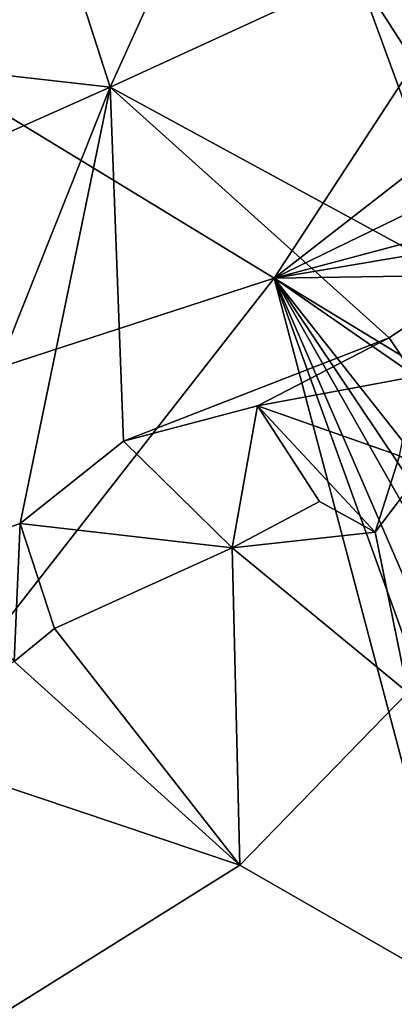
# Model space of a CAD drawing. Units: metres. Extents: x 24.76 to 30.6, y -2.3 to 6.04.
# Drawn here: x 29.96 to 30.18, y 1.59 to 2.15 of the extents above; entities that cross this region are included whole.
import ezdxf

# ---------------------------------------------------------------- set-up
doc = ezdxf.new("R2010")
doc.units = ezdxf.units.M

msp = doc.modelspace()

# ---------------------------------------------------------------- linework, layer by layer
at = {"layer": '1'}
for points in [[(30.10699, 2.0027, -1.54856), (27.67621, 1.21209, -1.52717), (28.6923, 2.8643, -1.55953)], [(28.6923, 2.8643, -1.55953), (30.44971, 2.52771, -1.55592), (30.10699, 2.0027, -1.54856)], [(30.10699, 2.0027, -1.54856), (30.44971, 2.52771, -1.55592), (30.49158, 2.30156, -1.55151)], [(29.96126, 2.2732, -0.07866), (30.01329, 2.1117, -0.06251), (30.11688, 2.34017, -0.1165)], [(30.01329, 2.1117, -0.06251), (30.15442, 2.17674, -0.10505), (30.11688, 2.34017, -0.1165)], [(30.10699, 2.0027, -1.54856), (30.49158, 2.30156, -1.55151), (30.51105, 2.19914, -1.54874)], [(29.96126, 2.2732, -0.07866), (29.86353, 2.12882, -0.02533), (30.01329, 2.1117, -0.06251)], [(30.15442, 2.17674, -0.10505), (30.26276, 2.00862, -0.1293), (30.28432, 2.23223, -0.14291)], [(30.51063, 2.11002, -1.54803), (30.10699, 2.0027, -1.54856), (30.51105, 2.19914, -1.54874)], [(30.01329, 2.1117, -0.06251), (30.21928, 1.99981, -0.11723), (30.15442, 2.17674, -0.10505)], [(30.15442, 2.17674, -0.10505), (30.21928, 1.99981, -0.11723), (30.26276, 2.00862, -0.1293)], [(29.86353, 2.12882, -0.02533), (29.7991, 2.01638, 0.00343), (30.01329, 2.1117, -0.06251)], [(29.7991, 2.01638, 0.00343), (29.90623, 1.84357, -0.0297), (30.01329, 2.1117, -0.06251)], [(29.90623, 1.84357, -0.0297), (29.96184, 1.8625, -0.04704), (30.01329, 2.1117, -0.06251)], [(30.01329, 2.1117, -0.06251), (29.96184, 1.8625, -0.04704), (30.02092, 1.90958, -0.06341)], [(30.01329, 2.1117, -0.06251), (30.02092, 1.90958, -0.06341), (30.17281, 1.96868, -0.10614)], [(30.01329, 2.1117, -0.06251), (30.17281, 1.96868, -0.10614), (30.21928, 1.99981, -0.11723)], [(30.51506, 2.07144, -1.54554), (30.10699, 2.0027, -1.54856), (30.51063, 2.11002, -1.54803)], [(30.49347, 2.00855, -1.54722), (30.10699, 2.0027, -1.54856), (30.51506, 2.07144, -1.54554)], [(30.47429, 1.77922, -1.54243), (30.10699, 2.0027, -1.54856), (30.49347, 2.00855, -1.54722)], [(28.89491, 0.45193, -1.52306), (27.67621, 1.21209, -1.52717), (30.10699, 2.0027, -1.54856)], [(28.89491, 0.45193, -1.52306), (30.10699, 2.0027, -1.54856), (30.44032, 0.743, -1.52712)], [(30.50288, 1.41261, -1.53613), (30.10699, 2.0027, -1.54856), (30.40228, 1.6287, -1.5405)], [(30.47798, 0.97659, -1.52982), (30.10699, 2.0027, -1.54856), (30.49758, 1.10343, -1.53144)], [(30.10699, 2.0027, -1.54856), (30.47798, 0.97659, -1.52982), (30.44032, 0.743, -1.52712)], [(30.10699, 2.0027, -1.54856), (30.50288, 1.41261, -1.53613), (30.47815, 1.34999, -1.53474)], [(30.49758, 1.10343, -1.53144), (30.10699, 2.0027, -1.54856), (30.47815, 1.34999, -1.53474)], [(30.40228, 1.6287, -1.5405), (30.10699, 2.0027, -1.54856), (30.50364, 1.72837, -1.54112)], [(30.50364, 1.72837, -1.54112), (30.10699, 2.0027, -1.54856), (30.47429, 1.77922, -1.54243)], [(30.17281, 1.96868, -0.10614), (30.18771, 1.94645, -0.1237), (30.21928, 1.99981, -0.11723)], [(30.02092, 1.90958, -0.06341), (30.09742, 1.92969, -0.08793), (30.17281, 1.96868, -0.10614)], [(30.17281, 1.96868, -0.10614), (30.09742, 1.92969, -0.08793), (30.18771, 1.94645, -0.1237)], [(30.09742, 1.92969, -0.08793), (30.17862, 1.90122, -0.13777), (30.18771, 1.94645, -0.1237)], [(30.02092, 1.90958, -0.06341), (30.08299, 1.84872, -0.10926), (30.09742, 1.92969, -0.08793)], [(30.09742, 1.92969, -0.08793), (30.08299, 1.84872, -0.10926), (30.13303, 1.87504, -0.12284)], [(30.09742, 1.92969, -0.08793), (30.13303, 1.87504, -0.12284), (30.16477, 1.85765, -0.12402)], [(30.09742, 1.92969, -0.08793), (30.16477, 1.85765, -0.12402), (30.17862, 1.90122, -0.13777)], [(30.02092, 1.90958, -0.06341), (29.96184, 1.8625, -0.04704), (30.08299, 1.84872, -0.10926)], [(30.17862, 1.90122, -0.13777), (30.16477, 1.85765, -0.12402), (30.1911, 1.8922, -0.14129)], [(30.16477, 1.85765, -0.12402), (30.1834, 1.766, -0.11232), (30.1911, 1.8922, -0.14129)], [(30.13303, 1.87504, -0.12284), (30.08299, 1.84872, -0.10926), (30.16477, 1.85765, -0.12402)], [(29.96184, 1.8625, -0.04704), (29.90623, 1.84357, -0.0297), (29.95839, 1.78374, -0.07763)], [(29.96184, 1.8625, -0.04704), (29.95839, 1.78374, -0.07763), (29.98146, 1.80256, -0.08531)], [(29.96184, 1.8625, -0.04704), (29.98146, 1.80256, -0.08531), (30.08299, 1.84872, -0.10926)], [(30.08299, 1.84872, -0.10926), (30.1834, 1.766, -0.11232), (30.16477, 1.85765, -0.12402)], [(29.98146, 1.80256, -0.08531), (30.08734, 1.66744, -0.08728), (30.08299, 1.84872, -0.10926)], [(30.08299, 1.84872, -0.10926), (30.08734, 1.66744, -0.08728), (30.1834, 1.766, -0.11232)], [(29.95839, 1.78374, -0.07763), (30.08734, 1.66744, -0.08728), (29.98146, 1.80256, -0.08531)], [(29.87684, 1.73795, -0.06129), (30.08734, 1.66744, -0.08728), (29.95839, 1.78374, -0.07763)], [(30.1834, 1.766, -0.11232), (30.08734, 1.66744, -0.08728), (30.24228, 1.57843, -0.1168)], [(29.87684, 1.73795, -0.06129), (29.94746, 1.57987, -0.05632), (30.08734, 1.66744, -0.08728)], [(30.08734, 1.66744, -0.08728), (29.94746, 1.57987, -0.05632), (30.24228, 1.57843, -0.1168)]]:
    msp.add_3dface(points, dxfattribs=at)

doc.saveas('drawing.dxf')
